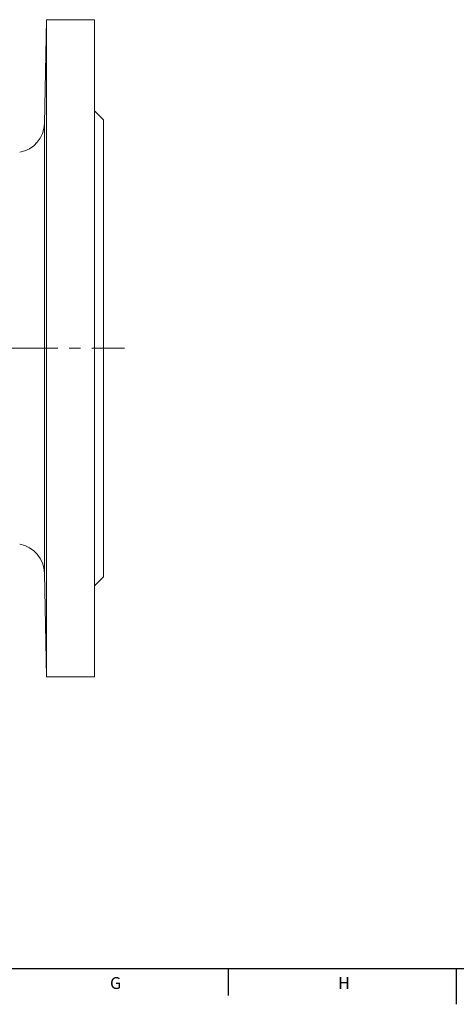
# Model space of a CAD drawing. Units: millimetres. Extents: x 5 to 836, y 5 to 589.
# Drawn here: x 323 to 421, y 5 to 225 of the extents above; entities that cross this region are included whole.
import ezdxf

# ---------------------------------------------------------------- set-up
doc = ezdxf.new("R2010")
doc.units = ezdxf.units.MM
doc.linetypes.add('CENTERX2', pattern=[20.32, 12.7, -2.54, 2.54, -2.54])
doc.layers.add('FORMAT', color=7, linetype='Continuous')
doc.styles.add('SLDTEXTSTYLE1', font='TXT', dxfattribs={"width": 0.605})

msp = doc.modelspace()

# ---------------------------------------------------------------- linework, layer by layer
at = {"color": 7, "linetype": 'Continuous', "lineweight": 15}
for p, q in [((329.05, 224.64), (328.56, 201.5)), ((339.72, 224.64), (329.05, 224.64)), ((329.05, 77.98), (329.05, 224.64)), ((339.72, 224.64), (339.72, 77.98)), ((341.72, 202.31), (339.72, 204.31)), ((341.72, 100.31), (341.72, 202.31)), ((328.56, 101.12), (329.05, 77.98)), ((339.72, 98.31), (341.72, 100.31)), ((329.05, 77.98), (339.72, 77.98))]:
    msp.add_line(p, q, dxfattribs=at)
at = {"color": 8, "linetype": 'Continuous', "lineweight": 0}
msp.add_line((328.56, 201.5), (328.56, 101.12), dxfattribs=at)
at = {"color": 7, "linetype": 'Continuous', "lineweight": 30}
msp.add_line((369.58, 12.87), (369.58, 6.87), dxfattribs=at)
at = {"color": 7, "linetype": 'Continuous', "lineweight": 15}
for centre, start, end in [((321.9, 201.64), 279.7832, 358.7832), ((321.9, 100.97), 1.2168, 80.2168)]:
    msp.add_arc(centre, 6.67, start, end, dxfattribs=at)
at = {"layer": 'FORMAT', "linetype": 'CENTERX2', "lineweight": 0}
msp.add_line((135.94, 151.31), (346.4, 151.31), dxfattribs=at)
at = {"layer": 'FORMAT', "lineweight": 30}
msp.add_line((13, 12.87), (828, 12.87), dxfattribs=at)
at = {"layer": 'FORMAT'}
msp.add_line((420.5, 12.87), (420.5, 4.87), dxfattribs=at)

# ---------------------------------------------------------------- texts
at = {"layer": 'FORMAT', "char_height": 2.65, "attachment_point": 1, "style": 'SLDTEXTSTYLE1'}
for s, insert in [('G', (343.19, 10.94)), ('H', (394.13, 10.94))]:
    msp.add_mtext(s, dxfattribs=dict(at, insert=insert))

doc.saveas('drawing.dxf')
